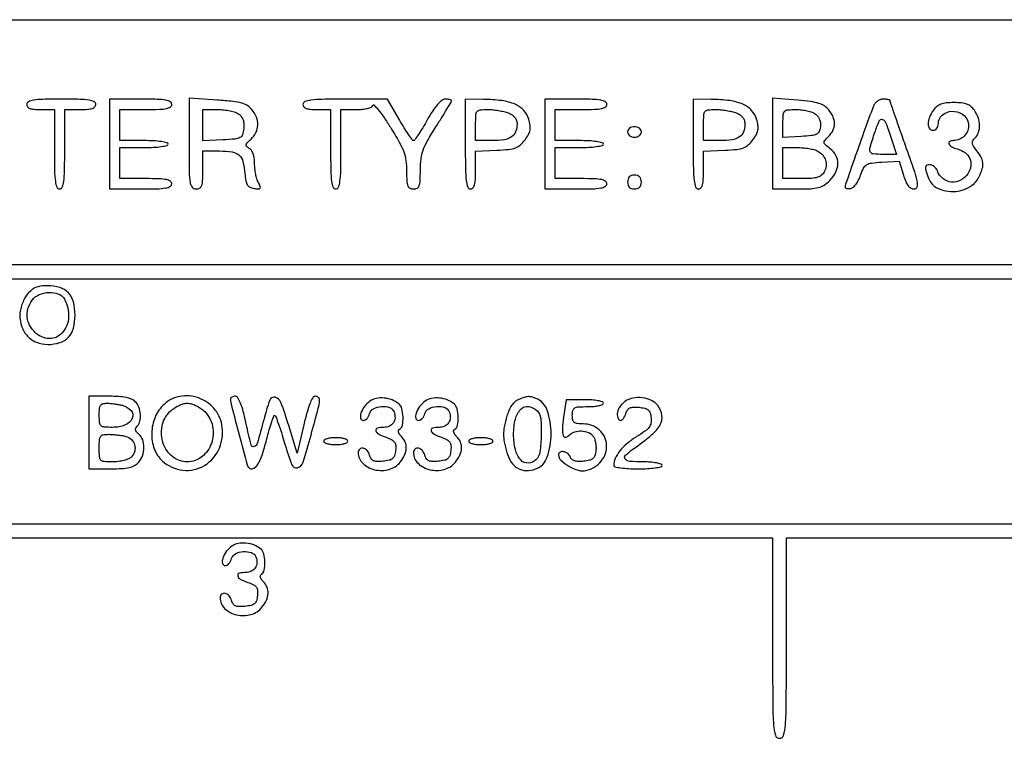
# Model space of a CAD drawing. Extents: x 3 to 208, y 2 to 295.
# Drawn here: x 139 to 163, y 2 to 20 of the extents above; entities that cross this region are included whole.
import ezdxf

# ---------------------------------------------------------------- set-up
doc = ezdxf.new("R2010")
doc.units = 0
doc.header["$MEASUREMENT"] = 0

msp = doc.modelspace()

# ---------------------------------------------------------------- linework, layer by layer
for points in [[(202.3632, 16.7085), (202.3632, 13.7052), (151.3494, 13.7052), (100.3356, 13.7052), (100.3356, 16.7085), (100.3356, 19.7118), (151.3494, 19.7118), (202.3632, 19.7118)], [(174.1068, 10.3635), (174.1068, 7.3602), (150.4611, 7.3602), (126.8154, 7.3602), (126.8154, 10.3635), (126.8154, 13.3668), (150.4611, 13.3668), (174.1068, 13.3668)]]:
    msp.add_lwpolyline(points, close=True)
for points in [[(138.744, 17.6391, 0.176579), (138.76512, 17.581162, 0.128937), (138.82155, 17.541281, 0.069535), (138.92266, 17.518679, 0.020272), (139.0824, 17.5122), (139.4208, 17.5122), (139.4208, 16.5393, 0.004301), (139.425327, 16.01309, 0.028132), (139.444709, 15.7497, 0.065619), (139.48187, 15.610429, 0.303591), (139.5477, 15.5664, 0.303591), (139.61353, 15.610429, 0.065619), (139.650691, 15.7497, 0.028132), (139.670073, 16.01309, 0.004301), (139.6746, 16.5393), (139.6746, 17.5122), (140.0553, 17.5122, 0.016668), (140.239204, 17.518332, 0.063857), (140.3514, 17.5404, 0.12648), (140.412932, 17.580134, 0.188641), (140.436, 17.6391, 0.286822), (140.395505, 17.703886, 0.076301), (140.27385, 17.741677, 0.032071), (140.042614, 17.761327, 0.005163), (139.59, 17.766, 0.005163), (139.137386, 17.761327, 0.032071), (138.90615, 17.741677, 0.076301), (138.784495, 17.703886, 0.286822)], [(140.7744, 16.6662), (140.7744, 15.5664), (141.5358, 15.5664, 0.005946), (141.939386, 15.5712, 0.035355), (142.14915, 15.591075, 0.084509), (142.259325, 15.629277, 0.273642), (142.2972, 15.6933, 0.250296), (142.263695, 15.756038, 0.098409), (142.1703, 15.79482, 0.041714), (141.992828, 15.815143, 0.007659), (141.6627, 15.8202), (141.0282, 15.8202), (141.0282, 16.2009), (141.0282, 16.5816), (141.6204, 16.5816, 0.01259), (141.853641, 16.587474, 0.022889), (142.0434, 16.605771, 0.020168), (142.185195, 16.6319, 0.350432), (142.2126, 16.6662, 0.350432), (142.185195, 16.7005, 0.020168), (142.0434, 16.726629, 0.022889), (141.853641, 16.744926, 0.01259), (141.6204, 16.7508), (141.0282, 16.7508), (141.0282, 17.1315), (141.0282, 17.5122), (141.6627, 17.5122, 0.007659), (141.992828, 17.517257, 0.041714), (142.1703, 17.53758, 0.098409), (142.263695, 17.576362, 0.250296), (142.2972, 17.6391, 0.273642), (142.259325, 17.703123, 0.084509), (142.14915, 17.741325, 0.035355), (141.939386, 17.7612, 0.005946), (141.5358, 17.766), (140.7744, 17.766)], [(142.7202, 16.678289, 0.002643), (142.72388, 15.982042, 0.035125), (142.744568, 15.726536, 0.133605), (142.7957, 15.611, 0.225854), (142.8894, 15.5664, 0.118451), (142.978581, 15.587828, 0.189837), (143.029759, 15.645712, 0.077556), (143.053397, 15.766044, 0.009792), (143.0586, 16.0317), (143.0586, 16.497), (143.471241, 16.497, -0.037257), (143.776607, 16.474214, -0.145933), (143.94589, 16.394771, -0.150761), (144.040914, 16.237293, -0.040635), (144.088646, 15.946027, 0.021602), (144.111099, 15.766478, 0.096128), (144.148286, 15.667462, 0.145928), (144.211045, 15.611292, 0.075021), (144.313038, 15.580803, 0.019634), (144.424563, 15.569449, 0.253883), (144.461196, 15.586475, 0.267198), (144.465775, 15.625686, 0.021371), (144.418788, 15.723291, -0.052563), (144.383734, 15.809457, -0.022213), (144.354386, 15.931004, -0.021684), (144.33429, 16.064755, -0.02645), (144.3276, 16.191134, 0.035041), (144.31873, 16.317546, 0.049484), (144.292024, 16.427156, 0.059045), (144.250665, 16.511515, 0.122306), (144.197508, 16.561396, -0.057443), (144.134223, 16.607052, -0.259039), (144.120221, 16.648725, -0.147096), (144.146453, 16.699745, -0.017061), (144.239808, 16.790211, 0.093535), (144.359189, 16.947672, 0.108188), (144.405069, 17.129903, 0.102356), (144.371424, 17.322553, 0.076086), (144.262188, 17.509512, 0.083733), (144.151846, 17.606889, 0.071943), (144.009867, 17.668994, 0.041114), (143.793794, 17.709771, 0.008978), (143.416188, 17.742473), (142.7202, 17.790177)], [(145.512, 17.6391, 0.176579), (145.53312, 17.581162, 0.128937), (145.58955, 17.541281, 0.069535), (145.69066, 17.518679, 0.020272), (145.8504, 17.5122), (146.1888, 17.5122), (146.1888, 16.5393, 0.004301), (146.193327, 16.01309, 0.028132), (146.212709, 15.7497, 0.065619), (146.24987, 15.610429, 0.303591), (146.3157, 15.5664, 0.303591), (146.38153, 15.610429, 0.065619), (146.418691, 15.7497, 0.028132), (146.438073, 16.01309, 0.004301), (146.4426, 16.5393), (146.4426, 17.5122), (146.81625, 17.5122, 0.023778), (146.965397, 17.519297, 0.036704), (147.092585, 17.540929, 0.041897), (147.18685, 17.572754, 0.213067), (147.223376, 17.612627, -0.568013), (147.256514, 17.619895, -0.019321), (147.363511, 17.496647, -0.019509), (147.498846, 17.313845, -0.010229), (147.653426, 17.076776, -0.01075), (147.867853, 16.715674, -0.04013), (147.978867, 16.476234, -0.054564), (148.032406, 16.262011, -0.033984), (148.05, 16.003449, 0.010912), (148.05539, 15.756492, 0.081612), (148.079338, 15.642181, 0.189967), (148.13046, 15.586734, 0.113104), (148.2192, 15.5664, 0.118287), (148.308369, 15.587794, 0.18985), (148.359545, 15.645604, 0.077675), (148.383191, 15.765751, 0.009823), (148.3884, 16.030835, -0.028839), (148.40427, 16.305745, -0.057556), (148.453934, 16.517561, -0.04464), (148.559298, 16.74459, -0.011569), (148.7691, 17.0892, 0.002961), (148.915015, 17.319837, 0.004587), (149.037969, 17.520835, 0.001543), (149.141822, 17.695378, 0.134209), (149.1498, 17.724565, 0.285474), (149.139851, 17.74057, 0.048684), (149.104755, 17.753829, 0.040469), (149.055218, 17.762997, 0.025535), (148.996456, 17.766, 0.172207), (148.913304, 17.736486, 0.04397), (148.809122, 17.63546, 0.034066), (148.690089, 17.477173, 0.016079), (148.5576, 17.2584, -0.007275), (148.444411, 17.063846, -0.011326), (148.340686, 16.899907, -0.00568), (148.249547, 16.766153, -0.245062), (148.220103, 16.7508, -0.2427), (148.190502, 16.766067, -0.005596), (148.097698, 16.899638, -0.011208), (147.991972, 17.063282, -0.007205), (147.876409, 17.257484), (147.5847, 17.764167), (146.54835, 17.765084, 0.00396), (145.985048, 17.761121, 0.02651), (145.705722, 17.742108, 0.061109), (145.557629, 17.705389, 0.310896)], [(149.4882, 16.6662, 0.00368), (149.492615, 16.06635, 0.025044), (149.51179, 15.77085, 0.056711), (149.548322, 15.613537, 0.317386), (149.6151, 15.5664, 0.210402), (149.67557, 15.593025, 0.118757), (149.715031, 15.664427, 0.05489), (149.736345, 15.797511, 0.012284), (149.742, 16.027663), (149.742, 16.488926), (150.262092, 16.514113, 0.013607), (150.555309, 16.536324, 0.062434), (150.721198, 16.574732, 0.092678), (150.839133, 16.644954, 0.052276), (150.952318, 16.767808, 0.034119), (151.036192, 16.89815, 0.082011), (151.074352, 17.006055, 0.081057), (151.076024, 17.121278, 0.032758), (151.042729, 17.275408, 0.119635), (150.921032, 17.489752, 0.101306), (150.707632, 17.640289, 0.071137), (150.38513, 17.729681, 0.029411), (149.93235, 17.761225), (149.4882, 17.766)], [(151.434, 16.6662), (151.434, 15.5664), (152.1954, 15.5664, 0.005946), (152.598986, 15.5712, 0.035355), (152.80875, 15.591075, 0.084509), (152.918925, 15.629277, 0.273642), (152.9568, 15.6933, 0.250296), (152.923295, 15.756038, 0.098409), (152.8299, 15.79482, 0.041714), (152.652428, 15.815143, 0.007659), (152.3223, 15.8202), (151.6878, 15.8202), (151.6878, 16.2009), (151.6878, 16.5816), (152.28, 16.5816, 0.01259), (152.513241, 16.587474, 0.022889), (152.703, 16.605771, 0.020168), (152.844795, 16.6319, 0.350432), (152.8722, 16.6662, 0.350432), (152.844795, 16.7005, 0.020168), (152.703, 16.726629, 0.022889), (152.513241, 16.744926, 0.01259), (152.28, 16.7508), (151.6878, 16.7508), (151.6878, 17.1315), (151.6878, 17.5122), (152.3223, 17.5122, 0.007659), (152.652428, 17.517257, 0.041714), (152.8299, 17.53758, 0.098409), (152.923295, 17.576362, 0.250296), (152.9568, 17.6391, 0.273642), (152.918925, 17.703123, 0.084509), (152.80875, 17.741325, 0.035355), (152.598986, 17.7612, 0.005946), (152.1954, 17.766), (151.434, 17.766)], [(155.0718, 16.6662, 0.00368), (155.076215, 16.06635, 0.025044), (155.09539, 15.77085, 0.056711), (155.131922, 15.613537, 0.317386), (155.1987, 15.5664, 0.210402), (155.25917, 15.593025, 0.118757), (155.298631, 15.664427, 0.05489), (155.319945, 15.797511, 0.012284), (155.3256, 16.027663), (155.3256, 16.488926), (155.845692, 16.514113, 0.013607), (156.138909, 16.536324, 0.062434), (156.304798, 16.574732, 0.092678), (156.422733, 16.644954, 0.052276), (156.535918, 16.767808, 0.034119), (156.619792, 16.89815, 0.082011), (156.657952, 17.006055, 0.081057), (156.659624, 17.121278, 0.032758), (156.626329, 17.275408, 0.119635), (156.504632, 17.489752, 0.101306), (156.291232, 17.640289, 0.071137), (155.96873, 17.729681, 0.029411), (155.51595, 17.761225), (155.0718, 17.766)], [(157.0176, 16.67847), (157.0176, 15.5664), (157.613645, 15.5664, 0.010938), (157.951888, 15.5738, 0.052321), (158.142569, 15.602287, 0.081415), (158.28071, 15.663202, 0.051949), (158.417345, 15.774055, 0.078334), (158.564532, 15.976329, 0.114653), (158.617596, 16.189116, 0.126909), (158.569711, 16.387895, 0.109356), (158.429851, 16.551702, -0.016389), (158.311476, 16.647236, -0.181697), (158.282856, 16.699684, -0.211404), (158.298214, 16.753782, -0.023031), (158.387551, 16.851751, 0.082327), (158.495277, 17.002292, 0.11285), (158.533461, 17.163856, 0.106275), (158.498352, 17.3332, 0.066752), (158.39235, 17.506294, 0.081983), (158.287425, 17.599141, 0.066012), (158.15027, 17.661873, 0.041817), (157.949899, 17.705324, 0.01171), (157.63095, 17.739436), (157.0176, 17.79054)], [(159.479821, 17.57565, 0.003721), (159.27836, 17.02765, 0.002159), (159.044093, 16.366506, 0.000402), (158.805922, 15.683245, 0.083847), (158.7942, 15.613837, 0.245506), (158.805024, 15.593121, 0.095454), (158.83549, 15.579608, 0.065497), (158.88091, 15.575218, 0.039456), (158.934761, 15.581347, 0.139773), (158.995666, 15.61228, 0.046322), (159.063182, 15.687644, 0.041877), (159.12621, 15.789473, 0.036808), (159.174557, 15.9048, -0.032985), (159.246126, 16.079247, -0.141861), (159.320788, 16.161491, -0.108208), (159.438798, 16.20274, -0.015357), (159.696232, 16.225966), (160.118671, 16.251032), (160.221232, 15.908716, 0.024513), (160.278021, 15.748231, 0.068156), (160.337859, 15.644978, 0.103591), (160.406227, 15.587039, 0.124785), (160.487635, 15.5664, 0.311941), (160.557798, 15.614892, 0.140902), (160.567341, 15.731959, 0.032848), (160.498376, 15.986789, 0.002731), (160.272739, 16.634043, -0.000888), (160.127547, 17.045648, -0.001423), (160.005255, 17.397512, -0.000244), (159.898134, 17.709065, -0.082858), (159.894, 17.733843, 0.329048), (159.88473, 17.746404, 0.028425), (159.843682, 17.756554, 0.028737), (159.788368, 17.763679, 0.017666), (159.722706, 17.766, 0.092615), (159.649418, 17.752307, 0.073964), (159.579431, 17.712508, 0.069799), (159.520574, 17.651407, 0.066998)], [(160.956297, 17.493376, 0.055704), (160.861856, 17.320386, 0.094937), (160.829385, 17.159477, 0.159215), (160.864131, 17.049479, 0.241818), (160.9515, 17.0046, 0.130079), (160.999894, 17.017407, 0.100674), (161.041123, 17.053428, 0.088627), (161.068851, 17.107313, 0.074753), (161.0784, 17.170823, -0.219933), (161.174128, 17.377926, -0.170324), (161.408839, 17.468271, -0.153757), (161.66677, 17.39547, -0.188349), (161.8109, 17.192828, -0.123083), (161.811054, 17.034531, -0.113042), (161.737331, 16.88907, -0.109713), (161.605382, 16.787082, -0.110312), (161.44293, 16.7508, 0.137714), (161.354853, 16.726072, 0.386086), (161.338244, 16.669691, 0.161421), (161.407587, 16.598253, 0.05864), (161.541258, 16.547472, -0.095521), (161.733587, 16.457779, -0.135387), (161.850934, 16.31112, -0.140837), (161.873901, 16.129599, -0.10692), (161.801562, 15.941427, -0.127103), (161.623715, 15.779718, -0.145317), (161.398917, 15.734981, -0.148639), (161.189854, 15.820255, -0.134535), (161.053734, 16.01055, 0.073921), (161.02274, 16.067146, 0.065078), (160.975425, 16.11511, 0.067872), (160.919643, 16.147547, 0.098106), (160.863854, 16.1586, 0.087974), (160.803174, 16.14784, 0.212059), (160.771104, 16.11681, 0.138734), (160.765025, 16.06087, 0.032512), (160.786953, 15.96825, 0.040584), (160.860597, 15.783114, 0.088566), (160.951066, 15.660684, 0.091008), (161.0766, 15.579114, 0.044655), (161.259033, 15.521589, 0.079946), (161.505346, 15.50762, 0.075033), (161.74943, 15.570644, 0.078982), (161.953138, 15.698388, 0.106785), (162.082626, 15.872199, 0.034686), (162.155721, 16.067468, 0.097236), (162.169508, 16.212197, 0.103433), (162.127352, 16.346095, 0.042403), (162.01989, 16.50456, -0.022371), (161.938449, 16.61488, -0.114554), (161.911591, 16.685572, -0.167986), (161.92381, 16.746506, -0.063744), (161.97759, 16.816075, 0.115219), (162.061881, 16.951734, 0.087649), (162.088411, 17.12528, 0.078835), (162.053944, 17.31415, 0.068398), (161.961903, 17.493376, 0.065481), (161.878051, 17.58488, 0.085301), (161.780074, 17.642028, 0.065535), (161.649164, 17.672262, 0.024026), (161.4591, 17.6814, 0.024026), (161.269036, 17.672262, 0.065535), (161.138126, 17.642028, 0.085301), (161.040149, 17.58488, 0.065481)], [(143.937988, 17.402278, -0.07809), (144.001617, 17.338415, -0.075336), (144.043539, 17.257358, -0.066533), (144.062931, 17.158685, -0.043651), (144.059908, 17.042728, -0.05088), (144.027664, 16.895064, -0.193244), (143.96811, 16.824135, -0.100851), (143.851146, 16.789289, -0.009106), (143.54505, 16.767728), (143.0586, 16.742356), (143.0586, 17.127278), (143.0586, 17.5122), (143.42313, 17.5122, -0.026854), (143.573717, 17.504106, -0.025744), (143.724739, 17.47991, -0.026652), (143.855478, 17.444622, -0.078774)], [(150.540193, 17.429694, -0.052666), (150.63624, 17.381079, -0.084263), (150.703841, 17.319116, -0.091705), (150.743542, 17.242455, -0.073872), (150.7572, 17.150514, -0.093977), (150.721763, 16.963637, -0.155039), (150.621278, 16.839994, -0.110487), (150.439105, 16.771288, -0.035156), (150.14808, 16.7508), (149.742, 16.7508), (149.742, 17.1315, -0.012019), (149.747911, 17.377374, -0.15213), (149.779294, 17.463342, -0.207411), (149.85023, 17.503003, -0.025202), (150.032593, 17.5122, -0.023618), (150.15971, 17.506192, -0.016671), (150.30157, 17.487964, -0.016872), (150.43632, 17.461367, -0.03369)], [(156.123793, 17.429694, -0.052666), (156.21984, 17.381079, -0.084263), (156.287441, 17.319116, -0.091705), (156.327142, 17.242455, -0.073872), (156.3408, 17.150514, -0.093977), (156.305363, 16.963637, -0.155039), (156.204878, 16.839994, -0.110487), (156.022705, 16.771288, -0.035156), (155.73168, 16.7508), (155.3256, 16.7508), (155.3256, 17.1315, -0.012019), (155.331511, 17.377374, -0.15213), (155.362894, 17.463342, -0.207411), (155.43383, 17.503003, -0.025202), (155.616193, 17.5122, -0.023618), (155.74331, 17.506192, -0.016671), (155.88517, 17.487964, -0.016872), (156.01992, 17.461367, -0.03369)], [(158.066965, 17.40171, -0.074966), (158.127241, 17.341959, -0.068412), (158.169483, 17.265276, -0.06589), (158.190579, 17.177286, -0.061062), (158.188884, 17.08446, -0.076602), (158.154627, 16.970957, -0.16869), (158.091706, 16.907389, -0.087897), (157.973194, 16.873188, -0.012024), (157.71555, 16.852129), (157.2714, 16.826558), (157.2714, 17.169379, -0.015547), (157.278247, 17.389538, -0.174814), (157.31243, 17.468549, -0.187816), (157.388052, 17.504617, -0.018436), (157.59363, 17.5122, -0.030217), (157.728085, 17.504067, -0.02713), (157.865592, 17.479744, -0.028129), (157.986631, 17.444208, -0.072518)], [(159.91992, 16.81425), (160.05293, 16.4124), (159.719665, 16.4124, -0.025459), (159.481087, 16.424556, -0.287957), (159.409773, 16.480196, -0.16246), (159.406908, 16.593022, -0.00792), (159.523532, 16.953918, -0.019369), (159.631768, 17.235368, -0.394695), (159.70833, 17.268925, -0.222207), (159.787037, 17.191673, -0.009443)], [(153.4644, 16.9623, 0.130775), (153.477361, 16.913591, 0.10214), (153.51375, 16.872412, 0.08892), (153.568508, 16.844864, 0.072314), (153.6336, 16.8354, 0.072314), (153.698692, 16.844864, 0.08892), (153.75345, 16.872412, 0.10214), (153.789839, 16.913591, 0.130775), (153.8028, 16.9623, 0.130775), (153.789839, 17.011009, 0.10214), (153.75345, 17.052187, 0.08892), (153.698692, 17.079736, 0.072314), (153.6336, 17.0892, 0.072314), (153.568508, 17.079736, 0.08892), (153.51375, 17.052187, 0.10214), (153.477361, 17.011009, 0.130775)], [(158.113009, 16.49935, -0.083179), (158.24065, 16.400823, -0.107584), (158.315647, 16.27373, -0.110777), (158.329802, 16.129905, -0.092474), (158.28332, 15.983271, -0.101693), (158.215994, 15.902373, -0.096696), (158.121064, 15.852803, -0.057606), (157.975038, 15.827232, -0.014567), (157.733723, 15.8202), (157.2714, 15.8202), (157.2714, 16.2009), (157.2714, 16.5816), (157.615362, 16.5816, -0.021144), (157.758322, 16.575552, -0.019811), (157.90343, 16.557439, -0.020234), (158.030788, 16.531057, -0.061747)], [(153.4644, 15.7356, 0.072254), (153.475131, 15.661731, 0.124864), (153.5067, 15.6087, 0.124864), (153.559731, 15.577131, 0.072254), (153.6336, 15.5664, 0.072254), (153.707469, 15.577131, 0.124864), (153.7605, 15.6087, 0.124864), (153.792069, 15.661731, 0.072254), (153.8028, 15.7356, 0.072254), (153.792069, 15.809469, 0.124864), (153.7605, 15.8625, 0.124864), (153.707469, 15.894069, 0.072254), (153.6336, 15.9048, 0.072254), (153.559731, 15.894069, 0.124864), (153.5067, 15.8625, 0.124864), (153.475131, 15.809469, 0.072254)], [(138.75014, 12.974691, 0.049394), (138.682976, 12.869398, 0.032368), (138.626306, 12.736985, 0.03249), (138.587526, 12.599389, 0.052488), (138.5748, 12.4785, 0.085171), (138.624084, 12.191277, 0.105324), (138.765608, 11.96031, 0.108472), (138.985172, 11.811677, 0.095031), (139.25774, 11.7594, 0.073574), (139.556753, 11.803638, 0.132384), (139.76575, 11.933798, 0.125604), (139.887878, 12.157003, 0.062772), (139.9284, 12.4785, 0.062772), (139.887878, 12.799997, 0.125604), (139.76575, 13.023202, 0.132384), (139.556753, 13.153362, 0.073574), (139.25774, 13.1976, 0.032307), (139.085168, 13.186438, 0.071272), (138.958215, 13.151099, 0.077821), (138.853243, 13.083946, 0.044989)], [(139.671623, 12.864762, -0.136207), (139.769212, 12.429684, -0.168518), (139.614535, 12.046871, -0.219836), (139.294666, 11.903983, -0.19562), (138.956909, 12.046401, -0.070393), (138.815592, 12.234296, -0.10093), (138.753577, 12.432589, -0.102958), (138.774697, 12.636383, -0.075783), (138.875697, 12.840376, -0.138159), (139.04615, 12.979688, -0.095285), (139.290831, 13.034564, -0.10113), (139.526085, 12.993952, -0.178582)], [(140.2668, 9.6021), (140.2668, 8.7138), (140.803588, 8.7138, 0.013568), (141.075598, 8.721182, 0.042642), (141.256353, 8.746562, 0.064713), (141.383778, 8.793651, 0.08823), (141.480388, 8.868511, 0.098657), (141.579147, 9.033683, 0.082307), (141.615399, 9.235233, 0.087383), (141.584403, 9.42657, 0.136628), (141.489915, 9.562776, -0.046596), (141.43582, 9.616919, -0.120521), (141.411874, 9.666246, -0.155155), (141.416371, 9.713046, -0.095726), (141.447615, 9.759255, 0.136227), (141.516787, 9.88159, 0.079795), (141.5311, 10.050435, 0.076267), (141.491185, 10.223308, 0.101911), (141.402857, 10.357457, 0.098965), (141.313644, 10.416947, 0.046105), (141.180183, 10.458038, 0.035002), (141.00108, 10.482649, 0.016647), (140.768357, 10.4904), (140.2668, 10.4904)], [(142.107607, 10.291794, 0.107503), (141.89039, 9.980475, 0.092046), (141.806338, 9.588903, 0.094539), (141.868973, 9.202372, 0.121797), (142.068938, 8.904727, 0.158915), (142.571797, 8.679177, 0.165164), (143.102014, 8.798262, 0.158364), (143.465265, 9.222271, 0.145949), (143.525192, 9.794166, 0.135345), (143.32833, 10.197061, 0.128104), (142.949023, 10.452361, 0.130389), (142.498817, 10.487678, 0.142549)], [(143.737096, 10.42695, 0.057248), (143.761251, 10.256884, 0.00165), (143.948476, 9.549563, 0.000813), (144.147747, 8.811451, 0.130758), (144.189949, 8.738651, 0.314118), (144.293139, 8.720227, 0.145828), (144.400491, 8.814696, 0.060331), (144.51022, 9.04837, 0.018614), (144.618386, 9.422728, -0.008291), (144.683416, 9.666559, -0.014935), (144.74595, 9.863756, -0.010243), (144.801961, 10.013727, -0.539271), (144.827248, 10.018952, -0.109478), (144.852561, 9.979225, -0.003845), (144.913986, 9.806424, -0.006979), (144.982523, 9.599528, -0.004808), (145.054627, 9.36335, 0.017437), (145.238393, 8.811712, 0.387951), (145.376489, 8.740831, 0.254856), (145.514981, 8.873793, 0.011039), (145.710459, 9.541995, 0.001429), (145.885543, 10.201038, 0.036916), (145.919104, 10.38237, 0.227356), (145.892513, 10.458047, 0.199013), (145.814449, 10.4904, 0.263973), (145.751576, 10.45472, 0.038834), (145.683989, 10.318585, 0.028898), (145.611887, 10.104894, 0.010297), (145.53309, 9.79245), (145.372282, 9.0945), (145.16423, 9.770712, 0.014232), (144.971172, 10.340011, 0.250366), (144.830118, 10.464914, 0.382157), (144.696658, 10.392703, 0.022753), (144.549947, 9.917199, -0.004857), (144.392487, 9.333496, -0.26859), (144.314269, 9.257225, -0.416011), (144.239501, 9.302091, -0.007271), (144.122259, 9.808901, 0.0105), (144.049497, 10.114437, 0.029679), (143.981755, 10.322947, 0.040632), (143.917123, 10.455158, 0.264654), (143.855206, 10.4904, 0.051096), (143.809487, 10.485716, 0.072317), (143.771091, 10.471762, 0.093817), (143.745618, 10.45116, 0.18465)], [(147.151094, 10.369021, 0.076369), (147.016686, 10.239132, 0.080532), (146.930403, 10.077107, 0.138691), (146.923744, 9.951575, 0.350411), (146.990553, 9.8982, 0.136974), (147.035572, 9.910769, 0.072617), (147.080612, 9.947902, 0.063477), (147.118871, 10.002696, 0.056807), (147.143913, 10.0674, -0.214554), (147.239852, 10.18641, -0.10009), (147.434885, 10.240408, -0.101086), (147.634096, 10.214181, -0.221521), (147.742194, 10.1097, -0.099195), (147.766763, 9.965415, -0.139413), (147.727622, 9.841573, -0.142601), (147.630115, 9.758718, -0.105654), (147.491049, 9.729, 0.062623), (147.334408, 9.709304, 0.40862), (147.297172, 9.647855, 0.218845), (147.360355, 9.566767, 0.035652), (147.548247, 9.485838, -0.032216), (147.684698, 9.428174, -0.12211), (147.754574, 9.368446, -0.138465), (147.783709, 9.287459, -0.046165), (147.780897, 9.160312, -0.047065), (147.754498, 9.035498, -0.141936), (147.70698, 8.963675, -0.122095), (147.62359, 8.92222, -0.030689), (147.472556, 8.898313, -0.026568), (147.32605, 8.892082, -0.103969), (147.23811, 8.911545, -0.148227), (147.182509, 8.960244, -0.075491), (147.145439, 9.046363, 0.117578), (147.085577, 9.15863, 0.156504), (146.986804, 9.217351, 0.246443), (146.902878, 9.19526, 0.210572), (146.8656, 9.11067, 0.204135), (146.976889, 8.84944, 0.135822), (147.267309, 8.692539, 0.122777), (147.620834, 8.699253, 0.158), (147.8917, 8.875452, 0.058827), (148.001261, 9.048991, 0.099551), (148.043171, 9.215081, 0.113953), (148.015512, 9.368645, 0.095355), (147.922451, 9.506063, -0.0426), (147.874729, 9.562692, -0.096443), (147.85183, 9.613585, -0.149119), (147.854565, 9.655261, -0.165391), (147.880151, 9.686299, 0.211876), (147.947825, 9.785293, 0.054055), (147.962544, 9.98367, 0.053988), (147.93361, 10.186333, 0.158403), (147.859177, 10.30404, 0.079716), (147.693842, 10.401719, 0.070873), (147.49938, 10.447872, 0.073935), (147.307872, 10.43712, 0.10341)], [(148.504694, 10.369021, 0.076369), (148.370286, 10.239132, 0.080532), (148.284003, 10.077107, 0.138691), (148.277344, 9.951575, 0.350411), (148.344153, 9.8982, 0.136974), (148.389172, 9.910769, 0.072617), (148.434212, 9.947902, 0.063477), (148.472471, 10.002696, 0.056807), (148.497513, 10.0674, -0.214554), (148.593452, 10.18641, -0.10009), (148.788485, 10.240408, -0.101086), (148.987696, 10.214181, -0.221521), (149.095794, 10.1097, -0.099195), (149.120363, 9.965415, -0.139413), (149.081222, 9.841573, -0.142601), (148.983715, 9.758718, -0.105654), (148.844649, 9.729, 0.062623), (148.688008, 9.709304, 0.40862), (148.650772, 9.647855, 0.218845), (148.713955, 9.566767, 0.035652), (148.901847, 9.485838, -0.032216), (149.038298, 9.428174, -0.12211), (149.108174, 9.368446, -0.138465), (149.137309, 9.287459, -0.046165), (149.134497, 9.160312, -0.047065), (149.108098, 9.035498, -0.141936), (149.06058, 8.963675, -0.122095), (148.97719, 8.92222, -0.030689), (148.826156, 8.898313, -0.026568), (148.67965, 8.892082, -0.103969), (148.59171, 8.911545, -0.148227), (148.536109, 8.960244, -0.075491), (148.499039, 9.046363, 0.117578), (148.439177, 9.15863, 0.156504), (148.340404, 9.217351, 0.246443), (148.256478, 9.19526, 0.210572), (148.2192, 9.11067, 0.204135), (148.330489, 8.84944, 0.135822), (148.620909, 8.692539, 0.122777), (148.974434, 8.699253, 0.158), (149.2453, 8.875452, 0.058827), (149.354861, 9.048991, 0.099551), (149.396771, 9.215081, 0.113953), (149.369112, 9.368645, 0.095355), (149.276051, 9.506063, -0.0426), (149.228329, 9.562692, -0.096443), (149.20543, 9.613585, -0.149119), (149.208165, 9.655261, -0.165391), (149.233751, 9.686299, 0.211876), (149.301425, 9.785293, 0.054055), (149.316144, 9.98367, 0.053988), (149.28721, 10.186333, 0.158403), (149.212777, 10.30404, 0.079716), (149.047442, 10.401719, 0.070873), (148.85298, 10.447872, 0.073935), (148.661472, 10.43712, 0.10341)], [(150.783617, 10.405112, 0.091402), (150.700853, 10.352613, 0.054481), (150.624195, 10.264214, 0.047545), (150.558634, 10.147144, 0.036171), (150.509139, 10.008625, 0.016289), (150.444461, 9.742356, 0.051425), (150.42561, 9.559906, 0.051472), (150.444396, 9.377539, 0.016342), (150.508961, 9.111621, 0.078016), (150.614962, 8.878393, 0.117888), (150.776874, 8.726403, 0.125637), (150.981913, 8.669846, 0.095918), (151.212118, 8.709853, 0.221882), (151.493736, 8.999824, 0.082759), (151.591577, 9.573395, 0.082846), (151.498097, 10.147174, 0.222983), (151.21871, 10.437848, 0.028245), (151.106819, 10.473681, 0.082324), (151.026283, 10.480883, 0.064378), (150.937082, 10.462459, 0.012679)], [(151.898555, 9.977384, 0.016426), (151.867686, 9.68115, 0.099343), (151.887163, 9.528687, 0.37924), (151.949429, 9.492975, 0.146324), (152.04453, 9.54429, -0.123592), (152.169372, 9.619032, -0.083079), (152.335036, 9.640311, -0.08351), (152.497764, 9.606534, -0.127376), (152.614154, 9.522616, -0.084021), (152.65101, 9.458996, -0.03876), (152.677528, 9.366762, -0.036965), (152.690938, 9.263038, -0.042235), (152.687963, 9.163066, -0.045577), (152.661699, 9.036911, -0.140104), (152.614737, 8.964403, -0.123896), (152.532673, 8.922601, -0.032139), (152.385168, 8.898746, -0.030967), (152.25798, 8.8944, -0.071535), (152.163969, 8.910594, -0.100772), (152.098886, 8.947364, -0.122927), (152.058867, 9.004496, 0.138018), (151.996278, 9.088436, 0.118042), (151.895289, 9.13363, 0.171873), (151.80932, 9.12023, 0.275613), (151.7724, 9.05834, 0.210579), (151.831879, 8.923376, 0.05448), (152.028193, 8.779711, 0.054262), (152.26115, 8.677216, 0.135174), (152.445538, 8.670325, 0.164949), (152.820409, 8.904476, 0.188065), (152.950327, 9.304906, 0.202012), (152.77266, 9.666486, 0.180788), (152.379089, 9.8136, -0.026602), (152.232429, 9.821408, -0.141229), (152.158779, 9.851423, -0.179073), (152.121848, 9.911819, -0.048647), (152.1108, 10.0251, -0.058662), (152.124811, 10.144112, -0.210352), (152.17002, 10.2037, -0.114574), (152.264782, 10.230841, -0.012699), (152.4915, 10.2366, 0.020945), (152.637414, 10.242715, 0.033738), (152.760369, 10.261451, 0.036969), (152.849609, 10.288332, 0.31052), (152.8722, 10.3212, 0.330534), (152.847663, 10.354263, 0.027751), (152.73785, 10.380949, 0.028332), (152.590159, 10.399696, 0.017404), (152.414839, 10.4058), (151.957477, 10.4058)], [(153.40095, 10.36311, 0.051112), (153.328128, 10.298869, 0.045319), (153.266515, 10.218693, 0.047923), (153.224349, 10.135449, 0.093545), (153.2106, 10.062603, 0.08673), (153.2315, 9.943019, 0.328579), (153.29088, 9.903277, 0.244093), (153.36447, 9.945798, 0.065268), (153.42363, 10.072221, -0.074662), (153.464754, 10.155985, -0.134688), (153.522939, 10.204756, -0.101138), (153.610283, 10.225046, -0.030851), (153.746581, 10.220271, -0.034168), (153.887636, 10.196781, -0.121883), (153.968379, 10.155166, -0.137225), (154.015079, 10.083822, -0.048083), (154.04095, 9.962889, -0.072124), (154.037109, 9.832016, -0.120824), (153.993087, 9.731782, -0.076781), (153.891454, 9.634558, -0.01665), (153.687227, 9.501725, 0.037965), (153.457018, 9.337632, 0.051267), (153.278559, 9.154762, 0.059955), (153.164135, 8.968541, 0.108223), (153.126, 8.794419, 0.356513), (153.151996, 8.762594, 0.01641), (153.299959, 8.737482, 0.021045), (153.491159, 8.719606, 0.012785), (153.7182, 8.7138, 0.01259), (153.951441, 8.719674, 0.022889), (154.1412, 8.737971, 0.020168), (154.282995, 8.7641, 0.350432), (154.3104, 8.7984, 0.332234), (154.285691, 8.831481, 0.026982), (154.173718, 8.858149, 0.027868), (154.023466, 8.876896, 0.017105), (153.8451, 8.883, -0.017843), (153.516096, 8.894745, -0.210227), (153.405482, 8.953147, -0.386997), (153.411683, 9.04433, -0.038243), (153.596583, 9.1963, 0.019478), (154.053378, 9.543886, 0.090929), (154.265567, 9.795789, 0.171633), (154.306353, 10.021571, 0.120354), (154.20465, 10.261591, 0.122821), (154.051011, 10.387372, 0.079155), (153.828984, 10.452091, 0.077726), (153.593539, 10.445145, 0.10946)], [(141.085798, 10.269408, -0.144226), (141.299295, 10.138951, -0.295517), (141.329467, 9.953327, -0.198176), (141.157028, 9.78746, -0.093947), (140.848641, 9.729, -0.017051), (140.643543, 9.735996, -0.168074), (140.565182, 9.769241, -0.188808), (140.528855, 9.841955, -0.022525), (140.5206, 10.0251, -0.02167), (140.527587, 10.186237, -0.122215), (140.555264, 10.267068, -0.187481), (140.611031, 10.307475, -0.065702), (140.71095, 10.320045, -0.020133), (140.797198, 10.316046, -0.011922), (140.899581, 10.304694, -0.01192), (141.00137, 10.288464, -0.020022)], [(143.104745, 10.113545, -0.147512), (143.296497, 9.756189, -0.134162), (143.268345, 9.337624, -0.141908), (143.035056, 9.007943, -0.169866), (142.6779, 8.883, -0.169866), (142.320744, 9.007943, -0.141908), (142.087455, 9.337624, -0.134162), (142.059303, 9.756189, -0.147512), (142.251055, 10.113545, -0.046014), (142.346676, 10.193019, -0.03719), (142.462098, 10.260201, -0.038507), (142.578944, 10.306304, -0.074846), (142.6779, 10.3212, -0.074846), (142.776856, 10.306304, -0.038507), (142.893702, 10.260201, -0.03719), (143.009124, 10.193019, -0.046014)], [(151.24788, 10.13508, -0.175453), (151.335883, 9.94719, -0.028468), (151.349703, 9.537692, -0.028941), (151.316465, 9.128486, -0.163043), (151.220052, 8.934937, -0.192237), (151.027284, 8.85217, -0.222846), (150.845822, 8.931646, -0.123646), (150.715211, 9.186609, -0.056905), (150.6726, 9.5598, -0.058647), (150.716411, 9.932032, -0.138648), (150.851509, 10.173634, -0.234695), (151.041602, 10.237549, -0.163613)], [(141.168428, 9.508523, -0.12563), (141.307144, 9.430559, -0.133686), (141.38758, 9.297279, -0.135822), (141.388691, 9.143299, -0.131404), (141.310726, 9.008412, -0.094956), (141.239609, 8.960169, -0.034841), (141.124524, 8.91984, -0.033013), (140.989395, 8.892251, -0.033862), (140.852957, 8.883, -0.016985), (140.639543, 8.890252, -0.183642), (140.562522, 8.925685, -0.179838), (140.527639, 9.003689, -0.016162), (140.5206, 9.2214, -0.015776), (140.526975, 9.423402, -0.136026), (140.556218, 9.507815, -0.203336), (140.619426, 9.547947, -0.042393), (140.75325, 9.558645, -0.017043), (140.855647, 9.554644, -0.011753), (140.971177, 9.543445, -0.011864), (141.081904, 9.527404, -0.023629)], [(146.0196, 9.3906, 0.277684), (146.039235, 9.35797, 0.052312), (146.106579, 9.330851, 0.042582), (146.202242, 9.312137, 0.027026), (146.3157, 9.306, 0.027026), (146.429158, 9.312137, 0.042582), (146.524821, 9.330851, 0.052312), (146.592165, 9.35797, 0.277684), (146.6118, 9.3906, 0.277684), (146.592165, 9.42323, 0.052312), (146.524821, 9.450349, 0.042582), (146.429158, 9.469063, 0.027026), (146.3157, 9.4752, 0.027026), (146.202242, 9.469063, 0.042582), (146.106579, 9.450349, 0.052312), (146.039235, 9.42323, 0.277684)], [(149.5728, 9.3906, 0.277684), (149.592435, 9.35797, 0.052312), (149.659779, 9.330851, 0.042582), (149.755442, 9.312137, 0.027026), (149.8689, 9.306, 0.027026), (149.982358, 9.312137, 0.042582), (150.078021, 9.330851, 0.052312), (150.145365, 9.35797, 0.277684), (150.165, 9.3906, 0.277684), (150.145365, 9.42323, 0.052312), (150.078021, 9.450349, 0.042582), (149.982358, 9.469063, 0.027026), (149.8689, 9.4752, 0.027026), (149.755442, 9.469063, 0.042582), (149.659779, 9.450349, 0.052312), (149.592435, 9.42323, 0.277684)], [(143.767094, 6.815821, 0.076369), (143.632686, 6.685932, 0.080532), (143.546403, 6.523907, 0.138691), (143.539744, 6.398375, 0.350411), (143.606553, 6.345, 0.136974), (143.651572, 6.357569, 0.072617), (143.696612, 6.394702, 0.063477), (143.734871, 6.449496, 0.056807), (143.759913, 6.5142, -0.214554), (143.855852, 6.63321, -0.10009), (144.050885, 6.687208, -0.101086), (144.250096, 6.660981, -0.221521), (144.358194, 6.5565, -0.099195), (144.382763, 6.412215, -0.139413), (144.343622, 6.288373, -0.142601), (144.246115, 6.205518, -0.105654), (144.107049, 6.1758, 0.062623), (143.950408, 6.156104, 0.40862), (143.913172, 6.094655, 0.218845), (143.976355, 6.013567, 0.035652), (144.164247, 5.932638, -0.032216), (144.300698, 5.874974, -0.12211), (144.370574, 5.815246, -0.138465), (144.399709, 5.734259, -0.046165), (144.396897, 5.607112, -0.047065), (144.370498, 5.482298, -0.141936), (144.32298, 5.410475, -0.122095), (144.23959, 5.36902, -0.030689), (144.088556, 5.345113, -0.026568), (143.94205, 5.338882, -0.103969), (143.85411, 5.358345, -0.148227), (143.798509, 5.407044, -0.075491), (143.761439, 5.493163, 0.117578), (143.701577, 5.60543, 0.156504), (143.602804, 5.664151, 0.246443), (143.518878, 5.64206, 0.210572), (143.4816, 5.55747, 0.204135), (143.592889, 5.29624, 0.135822), (143.883309, 5.139339, 0.122777), (144.236834, 5.146053, 0.158), (144.5077, 5.322252, 0.058827), (144.617261, 5.495791, 0.099551), (144.659171, 5.661881, 0.113953), (144.631512, 5.815445, 0.095355), (144.538451, 5.952863, -0.0426), (144.490729, 6.009492, -0.096443), (144.46783, 6.060385, -0.149119), (144.470565, 6.102061, -0.165391), (144.496151, 6.133099, 0.211876), (144.563825, 6.232093, 0.054055), (144.578544, 6.43047, 0.053988), (144.54961, 6.633133, 0.158403), (144.475177, 6.75084, 0.079716), (144.309842, 6.848519, 0.070873), (144.11538, 6.894672, 0.073935), (143.923872, 6.88392, 0.10341)]]:
    msp.add_lwpolyline(points, format="xyb", close=True)
msp.add_lwpolyline([(131.13, 7.0218), (144.0738, 7.0218), (157.0176, 7.0218), (157.0176, 4.5684, 0.000994), (157.020766, 2.976482, 0.016221), (157.040209, 2.442825, 0.05532), (157.086038, 2.190091, 0.331635), (157.1868, 2.115, 0.331635), (157.287562, 2.190091, 0.05532), (157.333391, 2.442825, 0.016221), (157.352834, 2.976482, 0.000994), (157.356, 4.5684), (157.356, 7.0218), (170.2998, 7.0218)], format="xyb")

doc.saveas('drawing.dxf')
